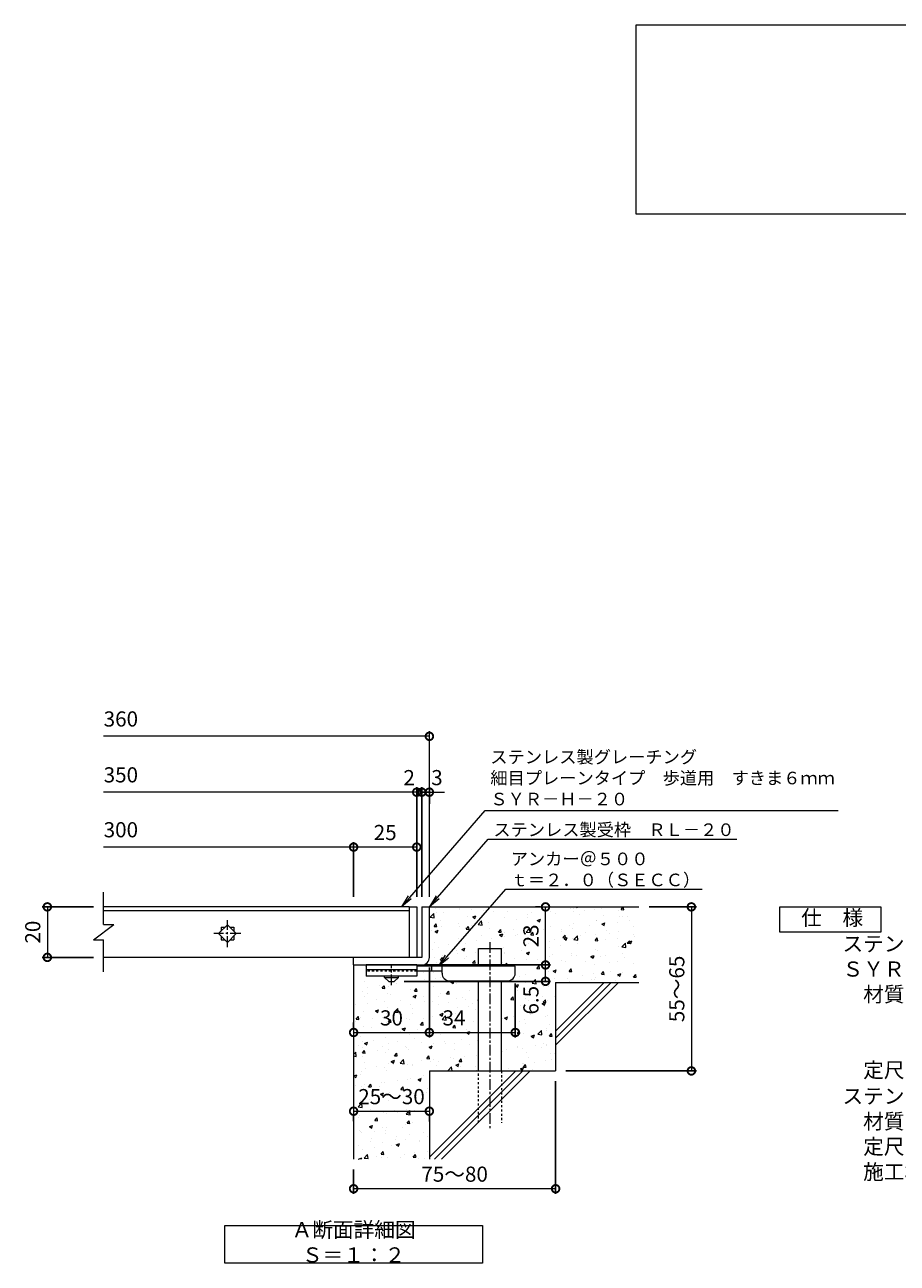
# Model space of a CAD drawing. Units: millimetres. Extents: x -1438 to -96, y -103 to 1243.
# Drawn here: x -1277 to -932, y -21 to 470 of the extents above; entities that cross this region are included whole.
import ezdxf
from ezdxf import colors
from ezdxf.entities.mleader import LeaderData, LeaderLine
from ezdxf.math import Vec2, Vec3

# ---------------------------------------------------------------- set-up
doc = ezdxf.new("R2010")
doc.units = ezdxf.units.MM
doc.linetypes.add('中心線（短）', pattern=[6.773333, 4.233333, -0.846667, 0.846667, -0.846667])
doc.linetypes.add('点線（標準）', pattern=[1.693333, 0.846667, -0.846667])
for name, color, linetype in [('(K)アンカー', 3, 'Continuous'), ('(K)モルタル', 7, 'Continuous'), ('(K)受枠', 2, 'Continuous'), ('(K)寸法', 7, 'Continuous'), ('(K)蓋', 3, 'Continuous'), ('(K)躯体', 6, 'Continuous')]:
    doc.layers.add(name, color=color, linetype=linetype)
for name, color, linetype, lineweight in [('(K)引出線', 7, 'Continuous', 9), ('(K)文字', 2, 'Continuous', 9), ('(K)製品仕様', 7, 'Continuous', 9)]:
    doc.layers.add(name, color=color, linetype=linetype, lineweight=lineweight)
doc.styles.add('(K)MSゴシック', font='MS Gothic.ttf')
doc.styles.add('文字_異尺度_H2.5', font='MS Gothic.ttf', dxfattribs={"height": 2.5})
doc.styles.add('文字_異尺度_H3.0', font='MS Gothic.ttf', dxfattribs={"height": 3})
doc.dimstyles.new('KAD-1', dxfattribs={"dimtxt": 3, "dimasz": 3, "dimexe": 1, "dimexo": 2, "dimgap": 1, "dimtad": 1, "dimdec": 1, "dimdsep": 46, "dimtxsty": '(K)MSゴシック', "dimblk": 'DOTSMALL', "dimcen": 0, "dimclrd": 7, "dimclre": 256, "dimclrt": 2, "dimadec": 1, "dimazin": 0, "dimtfac": 1, "dimtdec": 1, "dimtmove": 0, "dimatfit": 3, "dimldrblk": 'DOTSMALL', "dimfxl": 1, "dimtfill": 1, "dimlwd": 9, "dimlwe": -1, "dimarcsym": 0})

# ---------------------------------------------------------------- blocks, each defined once
blk = doc.blocks.new('_DotSmall')
at = {"color": 0, "linetype": 'ByBlock', "const_width": 0.5}
blk.add_lwpolyline([(-0.0625, 0, 1), (0.0625, 0, 1)], format="xyb", close=True, dxfattribs=at)
blk = doc.blocks.new('*D15')
at = {"layer": '(K)寸法', "transparency": 16777216}
for p, q in [((-1067.06, 51.11), (-1067.06, 6.44)), ((-1147.06, 16.11), (-1147.06, 6.44))]:
    blk.add_line(p, q, dxfattribs=at)
at = {"layer": '(K)寸法', "color": 7, "lineweight": 9, "transparency": 16777216}
blk.add_line((-1067.06, 8.44), (-1147.06, 8.44), dxfattribs=at)
at = {"layer": 'Defpoints', "color": 0, "transparency": 16777216}
for p in [(-1067.06, 55.11), (-1147.06, 20.11), (-1147.06, 8.44)]:
    blk.add_point(p, dxfattribs=at)
at = {"layer": '(K)寸法', "color": 7, "lineweight": 9, "transparency": 16777216, "xscale": 6, "yscale": 6, "zscale": 6, "rotation": 180}
blk.add_blockref('_DotSmall', (-1147.06, 8.44), dxfattribs=at)
at = {"layer": '(K)寸法', "color": 7, "lineweight": 9, "transparency": 16777216, "xscale": 6, "yscale": 6, "zscale": 6}
blk.add_blockref('_DotSmall', (-1067.06, 8.44), dxfattribs=at)
at = {"layer": '(K)寸法', "color": 2, "lineweight": 9, "transparency": 16777216, "insert": (-1107.06, 13.44), "char_height": 6, "attachment_point": 5, "style": '(K)MSゴシック', "bg_fill": 3, "box_fill_scale": 1.1, "bg_fill_color": 256, "bg_fill_true_color": 13158600, "bg_fill_transparency": 0}
blk.add_mtext('75～80', dxfattribs=at)
blk = doc.blocks.new('*D16')
at = {"layer": '(K)寸法', "transparency": 16777216}
for p, q in [((-1120.06, 124.11), (-1120.06, 167.55)), ((-1117.06, 160.9), (-1117.06, 167.55))]:
    blk.add_line(p, q, dxfattribs=at)
at = {"layer": '(K)寸法', "color": 7, "lineweight": 9, "transparency": 16777216}
for p, q in [((-1120.06, 165.55), (-1126.06, 165.55)), ((-1117.06, 165.55), (-1120.06, 165.55)), ((-1117.06, 165.55), (-1111.06, 165.55))]:
    blk.add_line(p, q, dxfattribs=at)
at = {"layer": 'Defpoints', "color": 0, "transparency": 16777216}
for p in [(-1120.06, 165.55), (-1117.06, 156.9), (-1120.06, 120.11)]:
    blk.add_point(p, dxfattribs=at)
at = {"layer": '(K)寸法', "color": 2, "lineweight": 9, "transparency": 16777216, "insert": (-1114.06, 170.55), "char_height": 6, "attachment_point": 5, "style": '(K)MSゴシック', "bg_fill": 3, "box_fill_scale": 1.1, "bg_fill_color": 256, "bg_fill_true_color": 13158600, "bg_fill_transparency": 0}
blk.add_mtext('3', dxfattribs=at)
at = {"layer": '(K)寸法', "color": 7, "lineweight": 9, "transparency": 16777216, "xscale": 6, "yscale": 6, "zscale": 6}
blk.add_blockref('_DotSmall', (-1120.06, 165.55), dxfattribs=at)
at = {"layer": '(K)寸法', "color": 7, "lineweight": 9, "transparency": 16777216, "xscale": 6, "yscale": 6, "zscale": 6, "rotation": 180}
blk.add_blockref('_DotSmall', (-1117.06, 165.55), dxfattribs=at)
blk = doc.blocks.new('*D17')
at = {"layer": '(K)寸法', "transparency": 16777216}
for p, q in [((-1122.06, 124.11), (-1122.06, 167.55)), ((-1120.06, 124.11), (-1120.06, 167.55))]:
    blk.add_line(p, q, dxfattribs=at)
at = {"layer": '(K)寸法', "color": 7, "lineweight": 9, "transparency": 16777216}
for p, q in [((-1122.06, 165.55), (-1128.06, 165.55)), ((-1120.06, 165.55), (-1122.06, 165.55)), ((-1120.06, 165.55), (-1114.06, 165.55))]:
    blk.add_line(p, q, dxfattribs=at)
at = {"layer": 'Defpoints', "color": 0, "transparency": 16777216}
for p in [(-1122.06, 165.55), (-1122.06, 120.11), (-1120.06, 120.11)]:
    blk.add_point(p, dxfattribs=at)
at = {"layer": '(K)寸法', "color": 2, "lineweight": 9, "transparency": 16777216, "insert": (-1125.06, 170.55), "char_height": 6, "attachment_point": 5, "style": '(K)MSゴシック', "bg_fill": 3, "box_fill_scale": 1.1, "bg_fill_color": 256, "bg_fill_true_color": 13158600, "bg_fill_transparency": 0}
blk.add_mtext('2', dxfattribs=at)
at = {"layer": '(K)寸法', "color": 7, "lineweight": 9, "transparency": 16777216, "xscale": 6, "yscale": 6, "zscale": 6}
blk.add_blockref('_DotSmall', (-1122.06, 165.55), dxfattribs=at)
at = {"layer": '(K)寸法', "color": 7, "lineweight": 9, "transparency": 16777216, "xscale": 6, "yscale": 6, "zscale": 6, "rotation": 180}
blk.add_blockref('_DotSmall', (-1120.06, 165.55), dxfattribs=at)
blk = doc.blocks.new('*D8')
at = {"layer": '(K)寸法', "transparency": 16777216}
for p, q in [((-1147.06, 124.11), (-1147.06, 145.8)), ((-1122.06, 142.51), (-1122.06, 141.8))]:
    blk.add_line(p, q, dxfattribs=at)
at = {"layer": '(K)寸法', "color": 7, "lineweight": 9, "transparency": 16777216}
blk.add_line((-1122.06, 143.8), (-1147.06, 143.8), dxfattribs=at)
at = {"layer": 'Defpoints', "color": 0, "transparency": 16777216}
for p in [(-1147.06, 143.8), (-1122.06, 146.51), (-1147.06, 120.11)]:
    blk.add_point(p, dxfattribs=at)
at = {"layer": '(K)寸法', "color": 7, "lineweight": 9, "transparency": 16777216, "xscale": 6, "yscale": 6, "zscale": 6, "rotation": 180}
blk.add_blockref('_DotSmall', (-1147.06, 143.8), dxfattribs=at)
at = {"layer": '(K)寸法', "color": 7, "lineweight": 9, "transparency": 16777216, "xscale": 6, "yscale": 6, "zscale": 6}
blk.add_blockref('_DotSmall', (-1122.06, 143.8), dxfattribs=at)
at = {"layer": '(K)寸法', "color": 2, "lineweight": 9, "transparency": 16777216, "insert": (-1134.56, 148.8), "char_height": 6, "attachment_point": 5, "style": '(K)MSゴシック', "bg_fill": 3, "box_fill_scale": 1.1, "bg_fill_color": 256, "bg_fill_true_color": 13158600, "bg_fill_transparency": 0}
blk.add_mtext('25', dxfattribs=at)
blk = doc.blocks.new('*D9')
at = {"layer": '(K)寸法', "color": 7, "lineweight": 9, "transparency": 16777216}
blk.add_line((-1147.06, 39.16), (-1117.06, 39.16), dxfattribs=at)
at = {"layer": '(K)寸法', "transparency": 16777216}
for p, q in [((-1147.06, 35.16), (-1147.06, 37.16)), ((-1117.06, 35.16), (-1117.06, 37.16))]:
    blk.add_line(p, q, dxfattribs=at)
at = {"layer": 'Defpoints', "color": 0, "transparency": 16777216}
for p in [(-1147.06, 39.16), (-1117.06, 39.16), (-1117.06, 39.16)]:
    blk.add_point(p, dxfattribs=at)
at = {"layer": '(K)寸法', "color": 7, "lineweight": 9, "transparency": 16777216, "xscale": 6, "yscale": 6, "zscale": 6, "rotation": 180}
blk.add_blockref('_DotSmall', (-1147.06, 39.16), dxfattribs=at)
at = {"layer": '(K)寸法', "color": 7, "lineweight": 9, "transparency": 16777216, "xscale": 6, "yscale": 6, "zscale": 6}
blk.add_blockref('_DotSmall', (-1117.06, 39.16), dxfattribs=at)
at = {"layer": '(K)寸法', "color": 2, "lineweight": 9, "transparency": 16777216, "insert": (-1132.06, 44.16), "char_height": 6, "attachment_point": 5, "style": '(K)MSゴシック', "bg_fill": 3, "box_fill_scale": 1.1, "bg_fill_color": 256, "bg_fill_true_color": 13158600, "bg_fill_transparency": 0}
blk.add_mtext('25～30', dxfattribs=at)
blk = doc.blocks.new('*D10')
at = {"layer": '(K)寸法', "transparency": 16777216}
for p, q in [((-1117.06, 96.11), (-1117.06, 68.35)), ((-1147.06, 74.35), (-1147.06, 72.35))]:
    blk.add_line(p, q, dxfattribs=at)
at = {"layer": '(K)寸法', "color": 7, "lineweight": 9, "transparency": 16777216}
blk.add_line((-1147.06, 70.35), (-1117.06, 70.35), dxfattribs=at)
at = {"layer": 'Defpoints', "color": 0, "transparency": 16777216}
for p in [(-1117.06, 100.11), (-1147.06, 70.35), (-1117.06, 70.35)]:
    blk.add_point(p, dxfattribs=at)
at = {"layer": '(K)寸法', "color": 7, "lineweight": 9, "transparency": 16777216, "xscale": 6, "yscale": 6, "zscale": 6, "rotation": 180}
blk.add_blockref('_DotSmall', (-1147.06, 70.35), dxfattribs=at)
at = {"layer": '(K)寸法', "color": 7, "lineweight": 9, "transparency": 16777216, "xscale": 6, "yscale": 6, "zscale": 6}
blk.add_blockref('_DotSmall', (-1117.06, 70.35), dxfattribs=at)
at = {"layer": '(K)寸法', "color": 2, "lineweight": 9, "transparency": 16777216, "insert": (-1132.06, 75.35), "char_height": 6, "attachment_point": 5, "style": '(K)MSゴシック', "bg_fill": 3, "box_fill_scale": 1.1, "bg_fill_color": 256, "bg_fill_true_color": 13158600, "bg_fill_transparency": 0}
blk.add_mtext('30', dxfattribs=at)
blk = doc.blocks.new('*D11')
at = {"layer": '(K)寸法', "transparency": 16777216}
for p, q in [((-1117.06, 96.11), (-1117.06, 68.35)), ((-1083.05, 89.81), (-1083.05, 68.35))]:
    blk.add_line(p, q, dxfattribs=at)
at = {"layer": '(K)寸法', "color": 7, "lineweight": 9, "transparency": 16777216}
blk.add_line((-1117.06, 70.35), (-1083.05, 70.35), dxfattribs=at)
at = {"layer": 'Defpoints', "color": 0, "transparency": 16777216}
for p in [(-1117.06, 100.11), (-1083.05, 93.81), (-1083.05, 70.35)]:
    blk.add_point(p, dxfattribs=at)
at = {"layer": '(K)寸法', "color": 7, "lineweight": 9, "transparency": 16777216, "xscale": 6, "yscale": 6, "zscale": 6, "rotation": 180}
blk.add_blockref('_DotSmall', (-1117.06, 70.35), dxfattribs=at)
at = {"layer": '(K)寸法', "color": 7, "lineweight": 9, "transparency": 16777216, "xscale": 6, "yscale": 6, "zscale": 6}
blk.add_blockref('_DotSmall', (-1083.05, 70.35), dxfattribs=at)
at = {"layer": '(K)寸法', "color": 2, "lineweight": 9, "transparency": 16777216, "insert": (-1107.3, 75.35), "char_height": 6, "attachment_point": 5, "style": '(K)MSゴシック', "bg_fill": 3, "box_fill_scale": 1.1, "bg_fill_color": 256, "bg_fill_true_color": 13158600, "bg_fill_transparency": 0}
blk.add_mtext('34', dxfattribs=at)
blk = doc.blocks.new('*D12')
at = {"layer": '(K)寸法', "transparency": 16777216}
for p, q in [((-1118.05, 97.11), (-1069.06, 97.11)), ((-1127.05, 90.61), (-1069.06, 90.61))]:
    blk.add_line(p, q, dxfattribs=at)
at = {"layer": '(K)寸法', "color": 7, "lineweight": 9, "transparency": 16777216}
blk.add_line((-1071.06, 90.61), (-1071.06, 97.11), dxfattribs=at)
at = {"layer": 'Defpoints', "color": 0, "transparency": 16777216}
for p in [(-1122.05, 97.11), (-1071.06, 97.11), (-1131.05, 90.61)]:
    blk.add_point(p, dxfattribs=at)
at = {"layer": '(K)寸法', "color": 7, "lineweight": 9, "transparency": 16777216, "xscale": 6, "yscale": 6, "zscale": 6, "rotation": 90}
blk.add_blockref('_DotSmall', (-1071.06, 97.11), dxfattribs=at)
at = {"layer": '(K)寸法', "color": 2, "lineweight": 9, "transparency": 16777216, "insert": (-1076.06, 83.13), "char_height": 6, "attachment_point": 5, "rotation": 90, "style": '(K)MSゴシック', "bg_fill": 3, "box_fill_scale": 1.1, "bg_fill_color": 256, "bg_fill_true_color": 13158600, "bg_fill_transparency": 0}
blk.add_mtext('6.5', dxfattribs=at)
at = {"layer": '(K)寸法', "color": 7, "lineweight": 9, "transparency": 16777216, "xscale": 6, "yscale": 6, "zscale": 6, "rotation": 270}
blk.add_blockref('_DotSmall', (-1071.06, 90.61), dxfattribs=at)
blk = doc.blocks.new('*D13')
at = {"layer": '(K)寸法', "transparency": 16777216}
for p, q in [((-1075.06, 120.11), (-1073.06, 120.11)), ((-1118.05, 97.11), (-1069.06, 97.11))]:
    blk.add_line(p, q, dxfattribs=at)
at = {"layer": '(K)寸法', "color": 7, "lineweight": 9, "transparency": 16777216}
blk.add_line((-1071.06, 97.11), (-1071.06, 120.11), dxfattribs=at)
at = {"layer": 'Defpoints', "color": 0, "transparency": 16777216}
for p in [(-1071.06, 120.11), (-1071.06, 120.11), (-1122.05, 97.11)]:
    blk.add_point(p, dxfattribs=at)
at = {"layer": '(K)寸法', "color": 7, "lineweight": 9, "transparency": 16777216, "xscale": 6, "yscale": 6, "zscale": 6}
for p, rotation in [((-1071.06, 120.11), 90), ((-1071.06, 97.11), 270)]:
    blk.add_blockref('_DotSmall', p, dxfattribs=dict(at, rotation=rotation))
at = {"layer": '(K)寸法', "color": 2, "lineweight": 9, "transparency": 16777216, "insert": (-1076.06, 108.61), "char_height": 6, "attachment_point": 5, "rotation": 90, "style": '(K)MSゴシック', "bg_fill": 3, "box_fill_scale": 1.1, "bg_fill_color": 256, "bg_fill_true_color": 13158600, "bg_fill_transparency": 0}
blk.add_mtext('23', dxfattribs=at)
blk = doc.blocks.new('*D14')
at = {"layer": '(K)寸法', "transparency": 16777216}
for p, q in [((-1030.06, 120.11), (-1011.3, 120.11)), ((-1063.06, 55.11), (-1011.3, 55.11))]:
    blk.add_line(p, q, dxfattribs=at)
at = {"layer": '(K)寸法', "color": 7, "lineweight": 9, "transparency": 16777216}
blk.add_line((-1013.3, 120.11), (-1013.3, 55.11), dxfattribs=at)
at = {"layer": 'Defpoints', "color": 0, "transparency": 16777216}
for p in [(-1034.06, 120.11), (-1067.06, 55.11), (-1013.3, 55.11)]:
    blk.add_point(p, dxfattribs=at)
at = {"layer": '(K)寸法', "color": 7, "lineweight": 9, "transparency": 16777216, "xscale": 6, "yscale": 6, "zscale": 6}
for p, rotation in [((-1013.3, 120.11), 90), ((-1013.3, 55.11), 270)]:
    blk.add_blockref('_DotSmall', p, dxfattribs=dict(at, rotation=rotation))
at = {"layer": '(K)寸法', "color": 2, "lineweight": 9, "transparency": 16777216, "insert": (-1018.3, 87.61), "char_height": 6, "attachment_point": 5, "rotation": 90, "style": '(K)MSゴシック', "bg_fill": 3, "box_fill_scale": 1.1, "bg_fill_color": 256, "bg_fill_true_color": 13158600, "bg_fill_transparency": 0}
blk.add_mtext('55～65', dxfattribs=at)
blk = doc.blocks.new('_Open')
at = {"color": 0, "linetype": 'ByBlock', "lineweight": -2}
for p, q in [((-1, 0.167), (0, 0)), ((-1, -0.167), (0, 0)), ((0, 0), (-1, 0))]:
    blk.add_line(p, q, dxfattribs=at)
blk = doc.blocks.new('*D18')
at = {"layer": '(K)寸法', "transparency": 16777216}
for p, q in [((-1250.05, 120.11), (-1270.35, 120.11)), ((-1250.05, 100.11), (-1270.35, 100.11))]:
    blk.add_line(p, q, dxfattribs=at)
at = {"layer": '(K)寸法', "color": 7, "lineweight": 9, "transparency": 16777216}
blk.add_line((-1268.35, 120.11), (-1268.35, 100.11), dxfattribs=at)
at = {"layer": 'Defpoints', "color": 0, "transparency": 16777216}
for p in [(-1246.05, 120.11), (-1268.35, 100.11), (-1246.05, 100.11)]:
    blk.add_point(p, dxfattribs=at)
at = {"layer": '(K)寸法', "color": 7, "lineweight": 9, "transparency": 16777216, "xscale": 6, "yscale": 6, "zscale": 6}
for p, rotation in [((-1268.35, 120.11), 90), ((-1268.35, 100.11), 270)]:
    blk.add_blockref('_DotSmall', p, dxfattribs=dict(at, rotation=rotation))
at = {"layer": '(K)寸法', "color": 2, "lineweight": 9, "transparency": 16777216, "insert": (-1273.35, 110.11), "char_height": 6, "attachment_point": 5, "rotation": 90, "style": '(K)MSゴシック', "bg_fill": 3, "box_fill_scale": 1.1, "bg_fill_color": 256, "bg_fill_true_color": 13158600, "bg_fill_transparency": 0}
blk.add_mtext('20', dxfattribs=at)

msp = doc.modelspace()

# ---------------------------------------------------------------- hatches: boundary and pattern name
at = {"layer": '(K)モルタル', "lineweight": 9}
h = msp.add_hatch(dxfattribs=at)
h.set_pattern_fill('AR-CONC', color=256, scale=0.07)
h.set_pattern_definition([(50, (74.133, 126.751), (12.75293, -1.11574), [1.3335, -14.6685]), (355, (74.133, 126.751), (-2.46704, 13.37398), [1.0668, -11.73484]), (100.4514, (75.196, 126.658), (10.28589, 12.25824), [1.1333, -12.46632]), (46.1842, (74.133, 130.307), (18.97553, -2.94296), [2.00025, -22.00275]), (96.6356, (75.715, 130.061), (16.6183, 17.31983), [1.69995, -18.6995]), (351.1842, (74.133, 130.307), (16.6183, 17.31983), [1.6002, -17.60218]), (21, (75.911, 129.418), (10.61301, -7.15856), [1.3335, -14.6685]), (326, (75.911, 129.418), (4.32614, 12.89316), [1.0668, -11.7348]), (71.4514, (76.796, 128.821), (14.93915, 5.7346), [1.1333, -12.4663]), (37.5, (74.1333, 126.7507), (0.216202, 5.918853), [0, -11.59256, 0, -11.9126, 0, -11.77925]), (7.5, (74.1333, 126.7507), (4.677376, 7.01264), [0, -6.79196, 0, -11.32586, 0, -4.48945]), (327.5, (70.1684, 126.7507), (9.491342, -0.401012), [0, -4.445, 0, -13.8684, 0, -18.4023]), (317.5, (68.39, 126.751), (10.36904, 1.779854), [0, -5.7785, 0, -9.21004, 0, -13.0683])])
h.paths.add_polyline_path([(-1034.06, 120.11), (-1117.06, 120.11), (-1117.06, 100.13, -0.414192), (-1120.04, 97.11), (-1121.06, 97.11), (-1122.05, 97.11), (-1122.05, 96.61), (-1097.55, 96.61), (-1097.55, 103.61), (-1088.55, 103.61), (-1088.55, 96.61), (-1083.05, 96.61), (-1083.05, 93.83, -0.415701), (-1086.05, 90.81), (-1088.55, 90.81), (-1088.55, 55.11), (-1067.06, 55.11), (-1067.06, 90.11), (-1034.06, 90.11)])
h.paths.add_polyline_path([(-1097.55, 90.81), (-1109.05, 90.81, -0.414214), (-1112.05, 93.81), (-1112.05, 93.81), (-1112.05, 94.61), (-1122.05, 94.61), (-1122.05, 94.61), (-1122.05, 92.61), (-1129.3, 92.61), (-1129.3, 92.11), (-1131.05, 90.61), (-1133.05, 90.61), (-1134.8, 92.11), (-1134.8, 92.61), (-1142.05, 92.61), (-1142.05, 97.11), (-1147.06, 97.11), (-1147.06, 20.11), (-1117.06, 20.11), (-1117.06, 55.11), (-1097.55, 55.11)])

# ---------------------------------------------------------------- linework, layer by layer
at = {"layer": '(K)アンカー', "color": 3, "linetype": 'Continuous', "lineweight": 9}
for p, q in [((-1142.05, 97.11), (-1142.05, 92.61)), ((-1122.05, 97.11), (-1142.05, 97.11)), ((-1122.05, 95.11), (-1142.05, 95.11)), ((-1122.05, 97.11), (-1122.05, 92.61)), ((-1122.05, 92.61), (-1142.05, 92.61))]:
    msp.add_line(p, q, dxfattribs=at)
at = {"layer": '(K)アンカー', "color": 3, "linetype": '点線（標準）', "lineweight": 9}
msp.add_line((-1122.05, 94.61), (-1142.05, 94.61), dxfattribs=at)
at = {"layer": '(K)アンカー', "color": 4, "linetype": '中心線（短）', "lineweight": 9}
msp.add_line((-1132.05, 89.07), (-1132.05, 97.11), dxfattribs=at)
at = {"layer": '(K)アンカー', "color": 4, "linetype": 'Continuous', "lineweight": 9}
for p, q in [((-1083.05, 96.61), (-1122.05, 96.61)), ((-1112.05, 94.61), (-1122.05, 94.61)), ((-1116.05, 94.61), (-1116.05, 96.61)), ((-1112.05, 93.81), (-1112.05, 96.61)), ((-1083.05, 93.81), (-1083.05, 96.61)), ((-1109.05, 90.81), (-1086.05, 90.81))]:
    msp.add_line(p, q, dxfattribs=at)
at = {"layer": '(K)アンカー', "color": 2, "linetype": 'Continuous', "lineweight": 9}
for p, q in [((-1134.8, 92.11), (-1134.8, 92.61)), ((-1134.8, 92.11), (-1133.05, 90.61)), ((-1134.8, 92.11), (-1129.3, 92.11)), ((-1133.05, 90.61), (-1131.05, 90.61)), ((-1131.05, 90.61), (-1129.3, 92.11)), ((-1129.3, 92.11), (-1129.3, 92.61))]:
    msp.add_line(p, q, dxfattribs=at)
at = {"layer": '(K)アンカー', "color": 4, "linetype": 'Continuous', "lineweight": 9}
for centre, start, end in [((-1109.05, 93.81), 180, 270), ((-1086.05, 93.81), 270, 0)]:
    msp.add_arc(centre, 3, start, end, dxfattribs=at)
at = {"layer": '(K)受枠', "color": 2, "linetype": 'Continuous', "lineweight": 9}
for p, q in [((-1120.06, 120.11), (-1120.06, 100.11)), ((-1120.06, 120.11), (-1117.06, 120.11)), ((-1117.06, 100.11), (-1117.06, 120.11)), ((-1120.06, 100.11), (-1147.06, 100.11)), ((-1147.06, 97.11), (-1147.06, 100.11)), ((-1147.06, 97.11), (-1121.06, 97.11)), ((-1121.06, 97.11), (-1120.06, 97.11))]:
    msp.add_line(p, q, dxfattribs=at)
msp.add_arc((-1120.06, 100.11), 3, 270, 0, dxfattribs=at)
at = {"layer": '(K)寸法', "color": 7, "lineweight": 9}
msp.add_line((-1117.06, 187.69), (-1246.05, 187.69), dxfattribs=at)
at = {"layer": '(K)寸法', "lineweight": 9}
msp.add_line((-1117.06, 124.11), (-1117.06, 189.69), dxfattribs=at)
at = {"layer": '(K)文字', "color": 7, "linetype": 'Continuous', "lineweight": 9}
for points in [[(-1035.19, 469.61), (-505.19, 469.61), (-505.19, 394.61), (-1035.19, 394.61)], [(-1198.06, -6.07), (-1096.06, -6.07), (-1096.06, -21.07), (-1198.06, -21.07)]]:
    msp.add_lwpolyline(points, close=True, dxfattribs=at)
at = {"layer": '(K)蓋', "color": 3, "linetype": 'Continuous', "lineweight": 9}
for p, q in [((-1246.05, 113.11), (-1246.05, 125.92)), ((-1125.06, 120.11), (-1246.05, 120.11)), ((-1246.05, 118.71), (-1125.06, 118.71)), ((-1125.06, 120.11), (-1122.06, 120.11)), ((-1125.06, 120.11), (-1125.06, 100.11)), ((-1122.06, 120.11), (-1122.06, 100.11)), ((-1250.05, 107.11), (-1242.05, 113.11)), ((-1246.05, 113.11), (-1242.05, 113.11)), ((-1200.59, 109.51), (-1197.06, 113.05)), ((-1197.06, 113.05), (-1193.52, 109.51)), ((-1197.06, 105.98), (-1200.59, 109.51)), ((-1199.56, 112.01), (-1199.56, 110.55)), ((-1199.56, 112.01), (-1198.09, 112.01)), ((-1199.56, 108.48), (-1199.56, 107.01)), ((-1193.52, 109.51), (-1197.06, 105.98)), ((-1196.02, 112.01), (-1194.56, 112.01)), ((-1194.56, 112.01), (-1194.56, 110.55)), ((-1194.56, 108.48), (-1194.56, 107.01)), ((-1250.05, 107.11), (-1246.05, 107.11)), ((-1246.05, 94.43), (-1246.05, 107.11)), ((-1199.56, 107.01), (-1198.09, 107.01)), ((-1196.02, 107.01), (-1194.56, 107.01)), ((-1125.06, 100.11), (-1246.05, 100.11)), ((-1122.06, 100.11), (-1125.06, 100.11))]:
    msp.add_line(p, q, dxfattribs=at)
at = {"layer": '(K)蓋', "color": 3, "linetype": '中心線（短）', "lineweight": 9}
for p, q in [((-1197.06, 104.21), (-1197.06, 114.82)), ((-1191.75, 109.51), (-1202.36, 109.51))]:
    msp.add_line(p, q, dxfattribs=at)
at = {"layer": '(K)製品仕様', "linetype": 'Continuous', "lineweight": 9}
msp.add_lwpolyline([(-978.27, 120.11), (-938.27, 120.11), (-938.27, 110.11), (-978.27, 110.11)], close=True, dxfattribs=at)
at = {"layer": '(K)躯体', "color": 6, "linetype": 'Continuous', "lineweight": 9}
for p, q in [((-1117.06, 120.11), (-1034.06, 120.11)), ((-1097.55, 96.61), (-1097.55, 103.61)), ((-1097.55, 103.61), (-1088.55, 103.61)), ((-1088.55, 96.61), (-1088.55, 103.61)), ((-1147.06, 97.11), (-1147.06, 20.11)), ((-1097.55, 55.11), (-1097.55, 90.81)), ((-1088.55, 55.11), (-1088.55, 90.81)), ((-1067.06, 70.91), (-1047.85, 90.11)), ((-1067.06, 90.11), (-1034.06, 90.11)), ((-1067.06, 68.08), (-1045.03, 90.11)), ((-1067.06, 90.11), (-1067.06, 55.11)), ((-1067.06, 65.26), (-1042.2, 90.11)), ((-1117.06, 55.11), (-1117.06, 20.11)), ((-1117.06, 55.11), (-1067.06, 55.11)), ((-1117.06, 20.91), (-1082.85, 55.11)), ((-1115.03, 20.11), (-1080.03, 55.11)), ((-1112.2, 20.11), (-1077.2, 55.11))]:
    msp.add_line(p, q, dxfattribs=at)
at = {"layer": '(K)躯体', "color": 6, "linetype": '中心線（短）', "lineweight": 9}
msp.add_line((-1093.05, 106.08), (-1093.05, 32.45), dxfattribs=at)
at = {"layer": '(K)躯体', "color": 6, "linetype": '点線（標準）', "lineweight": 9}
for p, q in [((-1097.55, 34.61), (-1097.55, 55.11)), ((-1088.55, 55.11), (-1088.55, 34.61))]:
    msp.add_line(p, q, dxfattribs=at)

# ---------------------------------------------------------------- block references
at = {"layer": '(K)寸法', "color": 7, "lineweight": 9, "xscale": 6, "yscale": 6, "zscale": 6}
msp.add_blockref('_DotSmall', (-1117.06, 187.69), dxfattribs=at)

# ---------------------------------------------------------------- texts
at = {"layer": '(K)寸法', "color": 2, "lineweight": 9, "char_height": 6, "attachment_point": 7, "style": '(K)MSゴシック', "bg_fill": 3, "box_fill_scale": 1.1, "bg_fill_color": 256, "bg_fill_true_color": 13158600, "bg_fill_transparency": 0}
for s, insert in [('360', (-1246.05, 189.69)), ('350', (-1246.05, 167.55)), ('300', (-1246.05, 145.8))]:
    msp.add_mtext(s, dxfattribs=dict(at, insert=insert))
at = {"layer": '(K)文字', "linetype": 'Continuous', "lineweight": 9, "insert": (-1147.06, -13.57), "char_height": 6, "width": 96.0293, "attachment_point": 5, "style": '文字_異尺度_H3.0'}
msp.add_mtext('Ａ断面詳細図\u3000Ｓ＝１：２', dxfattribs=at)
at = {"layer": '(K)製品仕様', "color": 2, "linetype": 'Continuous', "lineweight": 9, "insert": (-978.01, 118.82), "char_height": 6, "width": 356.0138, "attachment_point": 1, "style": '文字_異尺度_H3.0'}
msp.add_mtext('\u3000仕\u3000様\u3000\u3000{\\C3;※適用荷重：歩行用}\\P{\\H0.03333x;\\P}\u3000\u3000\u3000ステンレス製グレーチング\u3000細目プレーンタイプ\u3000歩道用\u3000すきま６ｍｍ\\P\u3000\u3000\u3000ＳＹＲ－Ｈ－２０\u3000３５０×１０００\\P\u3000\u3000\u3000\u3000材質：メインバー\u3000ＳＵＳ３０４\u3000＠１４\\P\u3000\u3000\u3000\u3000\u3000\u3000\u3000クロスバー\u3000ＳＵＳ３０４\u3000＠１００\\P\u3000\u3000\u3000\u3000\u3000\u3000\u3000サイドバー\u3000ＳＵＳ３０４\\P\u3000\u3000\u3000\u3000定尺：９９８\\P{\\H0.03333x;\\P}\u3000\u3000\u3000ステンレス製受枠\u3000ＲＬ－２０\\P\u3000\u3000\u3000\u3000材質：ステンレス鋼板ｔ＝３．０（ＳＵＳ３０４）\\P\u3000\u3000\u3000\u3000定尺：２０００\\P\u3000\u3000\u3000\u3000施工場所の状況に合わせて、アンカーをプライヤー等で折り曲げてご使用ください。', dxfattribs=at)

# ---------------------------------------------------------------- next in the draw order: dimensions: what is measured, and where the dimension line sits
at = {"layer": '(K)寸法', "lineweight": 9}
dim = msp.add_linear_dim(base=(-1120.06, 165.55), p1=(-1117.06, 156.9), p2=(-1120.06, 120.11), dimstyle='KAD-1', override={"dimtmove": 1}, dxfattribs=at)
dim.commit()
dim.dimension.update_dxf_attribs({"geometry": '*D16', "text_midpoint": (-1114.06, 165.55), "dimtype": 160})
dim = msp.add_linear_dim(base=(-1268.35, 100.11), p1=(-1246.05, 120.11), p2=(-1246.05, 100.11), angle=90, dimstyle='KAD-1', dxfattribs=at)
dim.commit()
dim.dimension.update_dxf_attribs({"geometry": '*D18', "text_midpoint": (-1273.35, 110.11)})
dim = msp.add_linear_dim(base=(-1117.06, 70.35), p1=(-1147.06, 70.35), p2=(-1117.06, 100.11), dimstyle='KAD-1', dxfattribs=at)
dim.commit()
dim.dimension.update_dxf_attribs({"geometry": '*D10', "text_midpoint": (-1132.06, 75.35)})
dim = msp.add_linear_dim(base=(-1147.06, 8.44), p1=(-1067.06, 55.11), p2=(-1147.06, 20.11), text='75～<>', dimstyle='KAD-1', dxfattribs=at)
dim.commit()
dim.dimension.update_dxf_attribs({"geometry": '*D15', "text_midpoint": (-1107.06, 13.44)})

# ---------------------------------------------------------------- next in the draw order: dimensions: what is measured, and where the dimension line sits
for base, p1, p2, picture, middle in [((-1122.06, 165.55), (-1120.06, 120.11), (-1122.06, 120.11), '*D17', (-1125.06, 165.55)), ((-1083.05, 70.35), (-1117.06, 100.11), (-1083.05, 93.81), '*D11', (-1107.3, 70.35))]:
    dim = msp.add_linear_dim(base=base, p1=p1, p2=p2, dimstyle='KAD-1', override={"dimtmove": 1}, dxfattribs=at)
    dim.commit()
    dim.dimension.update_dxf_attribs({"geometry": picture, "text_midpoint": middle, "dimtype": 160})
dim = msp.add_linear_dim(base=(-1117.06, 39.16), p1=(-1147.06, 39.16), p2=(-1117.06, 39.16), text='25～<>', dimstyle='KAD-1', dxfattribs=at)
dim.commit()
dim.dimension.update_dxf_attribs({"geometry": '*D9', "text_midpoint": (-1132.06, 44.16)})

# ---------------------------------------------------------------- next in the draw order: linework, layer by layer
at = {"layer": '(K)寸法', "color": 7, "lineweight": 9}
msp.add_line((-1122.06, 165.55), (-1246.05, 165.55), dxfattribs=at)

# ---------------------------------------------------------------- next in the draw order: dimensions: what is measured, and where the dimension line sits
at = {"layer": '(K)寸法', "lineweight": 9}
dim = msp.add_linear_dim(base=(-1147.06, 143.8), p1=(-1122.06, 146.51), p2=(-1147.06, 120.11), dimstyle='KAD-1', dxfattribs=at)
dim.commit()
dim.dimension.update_dxf_attribs({"geometry": '*D8', "text_midpoint": (-1134.56, 148.8)})
dim = msp.add_linear_dim(base=(-1071.06, 97.11), p1=(-1131.05, 90.61), p2=(-1122.05, 97.11), angle=90, dimstyle='KAD-1', override={"dimtmove": 1}, dxfattribs=at)
dim.commit()
dim.dimension.update_dxf_attribs({"geometry": '*D12', "text_midpoint": (-1071.06, 83.13), "dimtype": 160})

# ---------------------------------------------------------------- next in the draw order: linework, layer by layer
at = {"layer": '(K)寸法', "color": 7, "lineweight": 9}
msp.add_line((-1147.06, 143.8), (-1246.05, 143.8), dxfattribs=at)

# ---------------------------------------------------------------- next in the draw order: dimensions: what is measured, and where the dimension line sits
at = {"layer": '(K)寸法', "lineweight": 9}
dim = msp.add_linear_dim(base=(-1071.06, 120.11), p1=(-1122.05, 97.11), p2=(-1071.06, 120.11), angle=90, dimstyle='KAD-1', dxfattribs=at)
dim.commit()
dim.dimension.update_dxf_attribs({"geometry": '*D13', "text_midpoint": (-1076.06, 108.61)})

# ---------------------------------------------------------------- next in the draw order: dimensions: what is measured, and where the dimension line sits
dim = msp.add_linear_dim(base=(-1013.3, 55.11), p1=(-1034.06, 120.11), p2=(-1067.06, 55.11), angle=90, text='55～<>', dimstyle='KAD-1', dxfattribs=at)
dim.commit()
dim.dimension.update_dxf_attribs({"geometry": '*D14', "text_midpoint": (-1018.3, 87.61)})

# ---------------------------------------------------------------- next in the draw order: leaders
at = {"layer": '(K)引出線', "lineweight": 9}
ml = msp.add_multileader_mtext('Standard', dxfattribs=at)
ml.set_content('ステンレス製グレーチング\\P細目プレーンタイプ\u3000歩道用\u3000すきま６ｍｍ\\PＳＹＲ－Ｈ－２０', color=7, style='文字_異尺度_H2.5')
ml.set_leader_properties(color=7, linetype='Continuous', lineweight=9)
ml.set_arrow_properties(name='OPEN')
ml.build(insert=Vec2(0, 0))
ml.multileader.update_dxf_attribs({"has_dogleg": 0, "text_left_attachment_type": 5, "text_right_attachment_type": 5, "arrow_head_size": 5, "scale": 2})
ctx = ml.context
ctx.base_point, ctx.scale, ctx.char_height, ctx.arrow_head_size, ctx.plane_origin = Vec3(-1094.9, 158.29), 2, 5, 5, Vec3(-1128.13, 120.11)
ctx.left_attachment, ctx.right_attachment = 5, 5
notes = []
notes.append((ctx, [(0, (1, 1, 0), (-1110.9, 158.29), (1, 0), 16, [(0, [(-1128.13, 120.11)], 0, [])])]))
ctx.mtext.insert, ctx.mtext.flow_direction = Vec3(-1092.9, 182), 5
ml = msp.add_multileader_mtext('Standard', dxfattribs=at)
ml.set_content('ステンレス製受枠\u3000ＲＬ－２０', color=7, style='文字_異尺度_H2.5')
ml.set_leader_properties(color=7, linetype='Continuous', lineweight=9)
ml.set_arrow_properties(name='OPEN')
ml.build(insert=Vec2(0, 0))
ml.multileader.update_dxf_attribs({"has_dogleg": 0, "text_left_attachment_type": 5, "text_right_attachment_type": 5, "arrow_head_size": 5, "scale": 2})
ctx = ml.context
ctx.base_point, ctx.scale, ctx.char_height, ctx.arrow_head_size, ctx.plane_origin = Vec3(-1093.72, 146.92), 2, 5, 5, Vec3(-1117.06, 120.11)
ctx.left_attachment, ctx.right_attachment = 5, 5
notes.append((ctx, [(0, (1, 1, 0), (-1109.72, 146.92), (1, 0), 16, [(0, [(-1117.06, 120.11)], 0, [])])]))
ctx.mtext.insert, ctx.mtext.flow_direction = Vec3(-1091.72, 153.18), 5
ml = msp.add_multileader_mtext('Standard', dxfattribs=at)
ml.set_content('アンカー＠５００\\Pｔ＝２．０（ＳＥＣＣ）', color=7, style='文字_異尺度_H2.5')
ml.set_leader_properties(color=7, linetype='Continuous', lineweight=9)
ml.set_arrow_properties(name='OPEN')
ml.build(insert=Vec2(0, 0))
ml.multileader.update_dxf_attribs({"has_dogleg": 0, "text_left_attachment_type": 5, "text_right_attachment_type": 5, "arrow_head_size": 5, "scale": 2})
ctx = ml.context
ctx.base_point, ctx.scale, ctx.char_height, ctx.arrow_head_size, ctx.plane_origin = Vec3(-1086.84, 127.16), 2, 5, 5, Vec3(-1113.43, 96.61)
ctx.left_attachment, ctx.right_attachment = 5, 5
notes.append((ctx, [(0, (1, 1, 0), (-1102.84, 127.16), (1, 0), 16, [(0, [(-1113.43, 96.61)], 0, [])])]))
ctx.mtext.insert, ctx.mtext.flow_direction = Vec3(-1084.84, 141.62), 5
for ctx, leaders in notes:
    for number, flags, end, landing, length, lines in leaders:
        leader = LeaderData()
        leader.index, (leader.has_last_leader_line, leader.has_dogleg_vector, leader.attachment_direction) = number, flags
        leader.last_leader_point, leader.dogleg_vector, leader.dogleg_length = Vec3(end), Vec3(landing), length
        for number, points, colour, breaks in lines:
            line = LeaderLine()
            line.index, line.vertices, line.color, line.breaks = number, Vec3.list(points), colors.encode_raw_color(colour), breaks
            leader.lines.append(line)
        ctx.leaders.append(leader)

doc.saveas('drawing.dxf')
